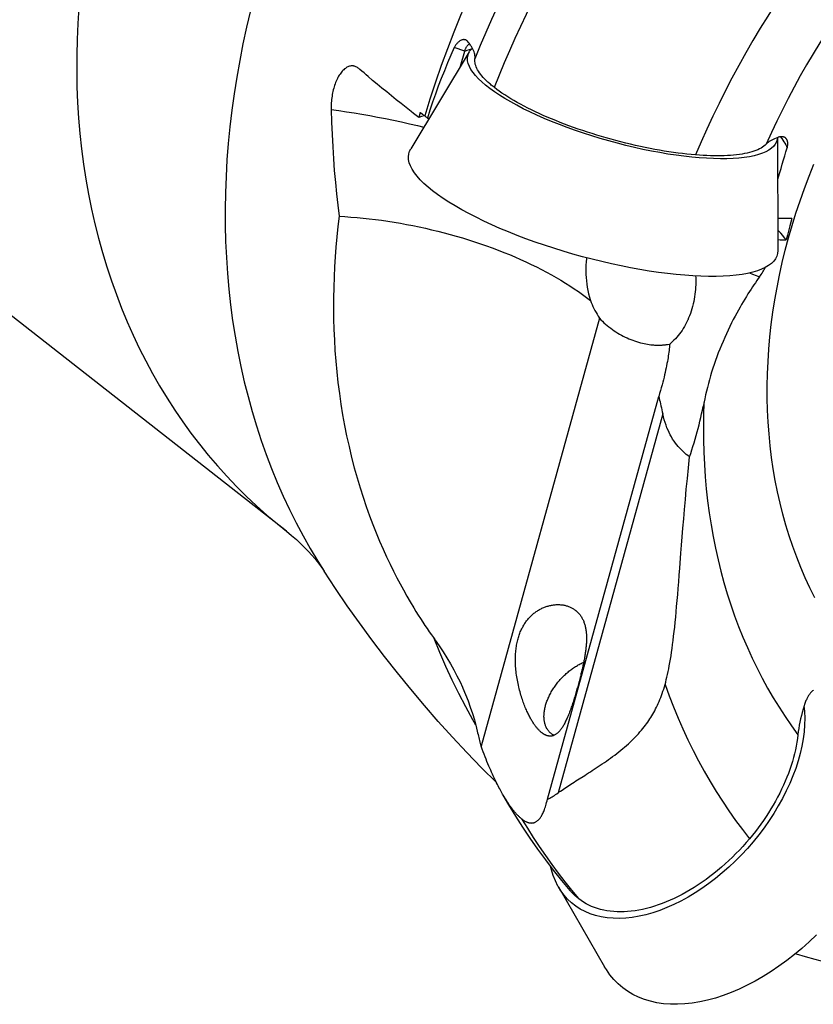
# Model space of a CAD drawing. Units: millimetres. Extents: x 0 to 420, y 0 to 297.
# Drawn here: x 343 to 363, y 98 to 124 of the extents above; entities that cross this region are included whole.
import ezdxf

# ---------------------------------------------------------------- set-up
doc = ezdxf.new("R2010")
doc.units = ezdxf.units.MM
doc.header["$LTSCALE"] = 23.1
for name, color, linetype in [('607299104-000_CL', 7, 'CONTINUOUS'), ('607386935-000_CL', 7, 'CONTINUOUS'), ('607431845-000_CL', 7, 'CONTINUOUS')]:
    doc.layers.add(name, color=color, linetype=linetype)

msp = doc.modelspace()

# ---------------------------------------------------------------- linework, layer by layer
at = {"layer": '607299104-000_CL', "color": 7, "linetype": 'CONTINUOUS'}
for p, q in [((354.4906, 123.0468), (352.9569, 120.5038)), ((354.544, 123.1167), (354.5717, 123.142)), ((362.5548, 120.8025), (362.5659, 117.8499)), ((356.823, 101.1847), (358.0311, 99.0944))]:
    msp.add_line(p, q, dxfattribs=at)
for points in [[(360.5063, 120.2691), (360.3082, 120.2871), (360.1057, 120.3098), (359.8989, 120.337), (359.6872, 120.3689), (359.4711, 120.4054), (359.2529, 120.4461), (359.0325, 120.491), (358.8099, 120.5402), (358.587, 120.5931), (358.3634, 120.65), (358.1394, 120.7107), (357.9173, 120.7746), (357.6975, 120.8416), (357.4796, 120.9118), (357.2652, 120.9846), (357.0541, 121.0603), (356.8466, 121.1387), (356.6448, 121.2188), (356.4493, 121.3006), (356.2596, 121.3843), (356.077, 121.4691), (355.9013, 121.5554), (355.7328, 121.6429), (355.5733, 121.7306), (355.4232, 121.8184), (355.2821, 121.9065), (355.1511, 121.9941), (355.0299, 122.0816), (354.9186, 122.1688), (354.8187, 122.2546), (354.7303, 122.3388), (354.6531, 122.4217), (354.5878, 122.5028), (354.5342, 122.582), (354.4923, 122.6593), (354.4628, 122.7339), (354.4456, 122.8055), (354.4407, 122.8743), (354.4481, 122.9399), (354.4679, 123.0023), (354.4907, 123.0468)], [(354.4907, 123.0468), (354.5, 123.0614), (354.544, 123.1167)], [(362.5538, 120.803), (362.5473, 120.7457), (362.5275, 120.6833), (362.4954, 120.6242), (362.4514, 120.569), (362.3954, 120.5178), (362.3274, 120.4705), (362.248, 120.4275), (362.157, 120.3887), (362.0545, 120.3541), (361.9417, 120.3242), (361.8185, 120.299), (361.685, 120.2784), (361.5421, 120.2626), (361.3899, 120.2516), (361.2283, 120.2454), (361.059, 120.244), (360.8825, 120.2475), (360.6983, 120.2559), (360.5063, 120.2691)], [(360.1251, 117.1939), (359.9011, 117.2142), (359.6723, 117.2395), (359.4388, 117.2696), (359.1997, 117.3049), (358.9558, 117.3451), (358.7094, 117.3898), (358.4609, 117.4391), (358.2099, 117.4929), (357.958, 117.551), (357.7048, 117.6134), (357.4507, 117.68), (357.1984, 117.7502), (356.9483, 117.8237), (356.7, 117.9008), (356.4549, 117.9809), (356.2125, 118.0643), (355.9733, 118.1509), (355.7398, 118.2395), (355.5125, 118.3302), (355.291, 118.423), (355.0765, 118.5175), (354.8688, 118.6137), (354.668, 118.7115), (354.4764, 118.81), (354.2941, 118.909), (354.1208, 119.0086), (353.9578, 119.1081), (353.8051, 119.2077), (353.6625, 119.3072), (353.5315, 119.4058), (353.4121, 119.5034), (353.3042, 119.6001), (353.2087, 119.6951), (353.1257, 119.7883), (353.0552, 119.8796), (352.9975, 119.9686), (352.9529, 120.0553), (352.9212, 120.1396), (352.9026, 120.2207), (352.8975, 120.2983), (352.9055, 120.3728), (352.9267, 120.4435), (352.957, 120.5037)], [(362.5659, 117.8499), (362.5658, 117.8399), (362.5578, 117.7655), (362.5366, 117.6948), (362.502, 117.6276), (362.4542, 117.5641), (362.3938, 117.5049), (362.3208, 117.4503), (362.235, 117.4), (362.1371, 117.3543), (362.0267, 117.3133), (361.9042, 117.2768), (361.7707, 117.2454), (361.6265, 117.2191), (361.4713, 117.1978), (361.3063, 117.1817), (361.131, 117.1707), (360.9459, 117.1649), (360.7525, 117.1643), (360.5515, 117.169), (360.3424, 117.1788), (360.1251, 117.1939)], [(363.2458, 105.9265), (363.2606, 105.778), (363.2671, 105.6056), (363.2633, 105.4274), (363.2495, 105.2455), (363.2255, 105.06), (363.1914, 104.8708), (363.1474, 104.6792), (363.0935, 104.4849), (363.0296, 104.2882), (362.9566, 104.0913), (362.8744, 103.8941), (362.783, 103.6967), (362.6832, 103.5005), (362.5748, 103.3055), (362.4579, 103.1118), (362.3337, 102.9212), (362.2026, 102.7343), (362.0642, 102.5506), (361.9184, 102.3701)], [(361.9184, 102.3701), (361.7664, 102.1944), (361.6097, 102.025), (361.4483, 101.8619), (361.2816, 101.7045), (361.1103, 101.5535), (360.9359, 101.4102), (360.7585, 101.2747), (360.5781, 101.147), (360.3961, 101.0281), (360.2124, 100.9179), (360.027, 100.8164), (359.842, 100.7248), (359.6576, 100.6433), (359.4735, 100.5715), (359.2912, 100.5101), (359.1103, 100.4591), (358.9311, 100.4184), (358.7556, 100.3885), (358.584, 100.3696), (358.4162, 100.3614), (358.2532, 100.3641), (358.0949, 100.3778), (357.9413, 100.4024), (357.7943, 100.4375), (357.6543, 100.4832), (357.5208, 100.5395), (357.3948, 100.6061), (357.2761, 100.683), (357.1649, 100.7701), (357.0624, 100.8665), (356.9689, 100.9719), (356.8842, 101.0866), (356.823, 101.1847)], [(356.823, 101.1847), (356.8088, 101.2097), (356.7427, 101.3415), (356.6859, 101.4818), (356.639, 101.6289), (356.614, 101.7334)], [(363.5718, 99.9301), (363.3839, 99.7506), (363.1908, 99.5777), (362.9944, 99.4131), (362.7948, 99.257), (362.5919, 99.1091), (362.3868, 98.9704), (362.1794, 98.8408), (361.9699, 98.7204), (361.7605, 98.6104), (361.5516, 98.5111), (361.3429, 98.4223), (361.1354, 98.3444), (360.9289, 98.2775), (360.7237, 98.2215), (360.5219, 98.177), (360.3241, 98.1443), (360.1297, 98.1231), (359.94, 98.1136), (359.7546, 98.1158), (359.5739, 98.1297), (359.3996, 98.1552), (359.2321, 98.1923), (359.071, 98.2409), (358.9175, 98.3007), (358.7715, 98.3718), (358.6331, 98.4541), (358.5034, 98.5469), (358.3826, 98.6503), (358.2706, 98.7642), (358.1683, 98.8877), (358.0759, 99.0205), (358.0311, 99.0944)]]:
    msp.add_lwpolyline(points, dxfattribs=at)
at = {"layer": '607386935-000_CL', "color": 7, "linetype": 'CONTINUOUS'}
for points in [[(356.4771, 105.8998), (356.4808, 105.9145), (356.488, 105.9409), (356.4957, 105.9673), (356.5041, 105.9939), (356.5131, 106.0206), (356.5228, 106.0473), (356.533, 106.0741), (356.5438, 106.1009), (356.5552, 106.1277), (356.5672, 106.1545), (356.5798, 106.1813), (356.5929, 106.2081), (356.6066, 106.2348), (356.6209, 106.2614), (356.6356, 106.2879), (356.6509, 106.3143), (356.6668, 106.3405), (356.6831, 106.3666), (356.6999, 106.3926), (356.7172, 106.4183), (356.735, 106.4438), (356.7532, 106.4692), (356.7719, 106.4942), (356.791, 106.519), (356.8106, 106.5436), (356.8305, 106.5678), (356.8508, 106.5918), (356.8716, 106.6154), (356.8926, 106.6387), (356.9141, 106.6616), (356.9358, 106.6841), (356.9579, 106.7063), (356.9803, 106.728), (357.003, 106.7494), (357.026, 106.7703), (357.0492, 106.7907), (357.0727, 106.8107), (357.0964, 106.8302), (357.1203, 106.8493), (357.1444, 106.8678), (357.1687, 106.8858), (357.1931, 106.9033), (357.2177, 106.9202), (357.2424, 106.9366), (357.2672, 106.9525), (357.2922, 106.9677), (357.3171, 106.9824), (357.3422, 106.9965), (357.3673, 107.01), (357.3924, 107.0229), (357.4176, 107.0351), (357.4427, 107.0468), (357.4678, 107.0578), (357.4812, 107.0633)], [(356.7046, 105.1529), (356.6998, 105.1553), (356.683, 105.1649), (356.6667, 105.175), (356.6508, 105.1859), (356.6355, 105.1973), (356.6208, 105.2094), (356.6065, 105.2222), (356.5928, 105.2355), (356.5797, 105.2494), (356.5671, 105.264), (356.5551, 105.2791), (356.5437, 105.2948), (356.5329, 105.311), (356.5227, 105.3278), (356.5131, 105.3452), (356.5041, 105.3631), (356.4957, 105.3815), (356.4879, 105.4004), (356.4808, 105.4198), (356.4743, 105.4396), (356.4684, 105.46), (356.4632, 105.4808), (356.4586, 105.502), (356.4547, 105.5236), (356.4514, 105.5457), (356.4488, 105.5681), (356.4468, 105.5909), (356.4455, 105.6141), (356.4448, 105.6377), (356.4448, 105.6615), (356.4455, 105.6857), (356.4468, 105.7102), (356.4488, 105.7349), (356.4514, 105.7599), (356.4547, 105.7852), (356.4586, 105.8106), (356.4632, 105.8363), (356.4684, 105.8622), (356.4743, 105.8883), (356.4771, 105.8998)]]:
    msp.add_lwpolyline(points, dxfattribs=at)
at = {"layer": '607431845-000_CL', "color": 7, "linetype": 'CONTINUOUS'}
for p, q in [((349.704, 110.4974), (330.7534, 125.3449)), ((354.2617, 122.6673), (354.3707, 123.062)), ((354.5864, 123.1114), (354.5686, 123.1454)), ((351.7359, 122.4892), (351.683, 122.5346)), ((351.789, 122.4437), (351.7359, 122.4892)), ((351.8425, 122.3982), (351.789, 122.4437)), ((355.147, 122.1079), (355.1372, 122.1156)), ((353.0324, 121.4305), (352.9655, 121.4828)), ((353.0996, 121.3782), (353.0324, 121.4305)), ((353.2044, 121.4558), (353.1671, 121.3258)), ((353.3235, 121.364), (353.2704, 121.4048)), ((353.1671, 121.3258), (353.0996, 121.3782)), ((353.3491, 121.3441), (353.3235, 121.364)), ((353.3641, 121.3323), (353.3491, 121.3441)), ((353.3788, 121.3206), (353.3641, 121.3323)), ((353.3934, 121.3088), (353.3788, 121.3206)), ((353.3934, 121.3088), (353.4342, 121.2951)), ((362.9313, 118.6771), (362.8801, 118.4925)), ((362.8801, 118.4925), (362.812, 118.246)), ((362.812, 118.246), (362.7779, 118.1228)), ((357.8931, 116.0738), (354.7976, 104.8659)), ((356.5347, 103.479), (359.4472, 114.0245)), ((353.5763, 107.6763), (353.5983, 107.6454)), ((357.323, 103.9879), (357.51, 104.106)), ((355.3994, 103.5495), (355.3774, 103.587)), ((355.8555, 102.9713), (355.8654, 102.9635)), ((356.9912, 101.3197), (357.168, 101.098)), ((357.1386, 101.0792), (357.1263, 101.0936)), ((357.168, 101.098), (357.3486, 100.8798)), ((357.3535, 100.876), (357.3436, 100.8837))]:
    msp.add_line(p, q, dxfattribs=at)
at = {"layer": '607431845-000_CL', "color": 9, "linetype": 'CONTINUOUS'}
for p, q in [((354.3707, 123.062), (354.0982, 123.1534)), ((359.552, 113.5688), (356.8116, 103.6467))]:
    msp.add_line(p, q, dxfattribs=at)
for points in [[(356.9688, 128.9884), (356.7036, 128.5909), (356.4452, 128.1893), (356.1937, 127.7839), (355.9494, 127.3748), (355.7122, 126.9622), (355.4822, 126.5463), (355.2597, 126.1273), (355.0446, 125.7053), (354.8371, 125.2806), (354.6372, 124.8532), (354.4451, 124.4235), (354.2608, 123.9916), (354.0844, 123.5576), (353.916, 123.1218), (353.7556, 122.6843), (353.6034, 122.2454), (353.4593, 121.8052), (353.3235, 121.364)], [(356.626, 126.9028), (356.435, 126.5758), (356.2485, 126.2467), (356.0664, 125.9156), (355.8889, 125.5826), (355.716, 125.2477), (355.5477, 124.9111), (355.3841, 124.5728), (355.2253, 124.2329), (355.0712, 123.8915), (354.9219, 123.5488), (354.7774, 123.2047), (354.6379, 122.8594)], [(365.4368, 125.7267), (365.2228, 125.4667), (365.0129, 125.2034), (364.8071, 124.9369), (364.6054, 124.6673), (364.4079, 124.3947), (364.2148, 124.1192), (364.0261, 123.8409), (363.8418, 123.5599), (363.662, 123.2763), (363.4868, 122.9902), (363.3163, 122.7017), (363.1505, 122.411), (362.9895, 122.1182), (362.8333, 121.8233), (362.6821, 121.5264), (362.5358, 121.2277), (362.3945, 120.9274), (362.2583, 120.6254)], [(344.2723, 124.206), (344.2457, 123.7865), (344.228, 123.3685), (344.219, 122.9523), (344.2187, 122.538), (344.2273, 122.1258), (344.2446, 121.716), (344.2707, 121.3087), (344.3055, 120.9041), (344.349, 120.5025), (344.4013, 120.1039), (344.4623, 119.7087), (344.5319, 119.3169), (344.6101, 118.9288), (344.697, 118.5445), (344.7924, 118.1643), (344.8962, 117.7883), (345.0086, 117.4167), (345.1293, 117.0497), (345.2584, 116.6875), (345.3957, 116.3301), (345.5413, 115.9778), (345.695, 115.6309), (345.8568, 115.2893), (346.0266, 114.9533), (346.2043, 114.6231), (346.3898, 114.2987), (346.5831, 113.9804), (346.784, 113.6684), (346.9925, 113.3627), (347.2084, 113.0635), (347.4317, 112.7709), (347.6622, 112.4851), (347.8999, 112.2063), (348.1446, 111.9345), (348.3962, 111.6699), (348.6545, 111.4126), (348.9196, 111.1627), (349.1912, 110.9204)], [(348.767, 124.1248), (348.664, 123.6892), (348.5695, 123.2533), (348.4836, 122.8175), (348.4063, 122.3819), (348.3378, 121.9468), (348.2779, 121.5122), (348.2268, 121.0785), (348.1844, 120.6457), (348.1509, 120.2142), (348.1261, 119.7841), (348.1102, 119.3556), (348.1031, 118.9289), (348.1047, 118.5042), (348.1153, 118.0817), (348.1346, 117.6615), (348.1627, 117.244), (348.1997, 116.8292), (348.2454, 116.4173), (348.2998, 116.0086), (348.363, 115.6032), (348.4349, 115.2014), (348.5155, 114.8032), (348.6047, 114.4089), (348.7025, 114.0187), (348.8088, 113.6327), (348.9237, 113.2511), (349.047, 112.8741), (349.1786, 112.5019), (349.3186, 112.1346), (349.4669, 111.7724), (349.6234, 111.4155), (349.788, 111.0639), (349.9607, 110.718), (350.1413, 110.3778), (350.3298, 110.0435), (350.5261, 109.7153), (350.6913, 109.4533)], [(354.3707, 123.062), (354.4326, 123.0846), (354.4985, 123.1056), (354.5466, 123.119)], [(350.8769, 121.5342), (351.0751, 121.5063), (351.2752, 121.4763), (351.4771, 121.4441), (351.6806, 121.4098), (351.8856, 121.3734), (352.092, 121.3349), (352.2995, 121.2944), (352.5081, 121.2519), (352.7175, 121.2074), (352.9276, 121.1609), (353.1382, 121.1126), (353.3008, 121.0739)], [(362.6259, 120.8197), (362.63, 120.8151), (362.6638, 120.7733), (362.6947, 120.7319), (362.7228, 120.691), (362.7479, 120.6507), (362.7701, 120.6109), (362.7894, 120.5716), (362.8058, 120.533)], [(363.5318, 108.7564), (363.4033, 109.0145), (363.2814, 109.2772), (363.1664, 109.5444), (363.0581, 109.816), (362.9567, 110.0917), (362.8623, 110.3714), (362.7748, 110.655), (362.6945, 110.9423), (362.6212, 111.2331), (362.555, 111.5273), (362.496, 111.8247), (362.4443, 112.1252), (362.3997, 112.4285), (362.3624, 112.7345), (362.3324, 113.043), (362.3097, 113.3538), (362.2944, 113.6669), (362.2863, 113.9819), (362.2856, 114.2987), (362.2921, 114.6172), (362.3061, 114.9371), (362.3273, 115.2583), (362.3558, 115.5806), (362.3916, 115.9038), (362.4347, 116.2277), (362.485, 116.5522), (362.5425, 116.877), (362.6073, 117.202), (362.6791, 117.527), (362.7581, 117.8518), (362.8441, 118.1762), (362.9371, 118.5001), (363.0371, 118.8232), (363.144, 119.1454), (363.2577, 119.4664), (363.3782, 119.7862), (363.5054, 120.1045)], [(361.817, 117.2563), (361.9003, 117.2248), (361.993, 117.191), (362.0868, 117.1578)], [(360.6299, 113.8638), (360.619, 113.536), (360.6147, 113.2095), (360.617, 112.8845), (360.6258, 112.5612), (360.6411, 112.2397), (360.663, 111.9201), (360.6915, 111.6025), (360.7265, 111.2872), (360.768, 110.9741), (360.8159, 110.6636), (360.8704, 110.3557), (360.9313, 110.0505), (360.9987, 109.7481), (361.0724, 109.4488), (361.1526, 109.1526), (361.239, 108.8596), (361.3318, 108.5701), (361.4307, 108.284), (361.536, 108.0016), (361.6473, 107.7229), (361.7648, 107.4481), (361.8884, 107.1773), (362.018, 106.9106), (362.1535, 106.6481), (362.2949, 106.3899), (362.4422, 106.1362), (362.5952, 105.8871), (362.754, 105.6426), (362.9184, 105.4029), (363.0884, 105.1681)], [(349.1912, 110.9204), (349.4691, 110.6857), (349.704, 110.4974)], [(353.5586, 107.7009), (353.7084, 107.3313), (353.8663, 106.9669), (354.0323, 106.6079), (354.2062, 106.2544), (354.3881, 105.9065), (354.5779, 105.5645), (354.6571, 105.4297)]]:
    msp.add_lwpolyline(points, dxfattribs=at)
at = {"layer": '607431845-000_CL', "color": 7, "linetype": 'CONTINUOUS'}
for points in [[(363.1359, 125.2274), (362.9193, 124.9196), (362.7074, 124.6088), (362.5003, 124.2951), (362.298, 123.9786), (362.1007, 123.6593), (361.9083, 123.3376), (361.7209, 123.0133), (361.5387, 122.6867), (361.3616, 122.3578), (361.1898, 122.0268), (361.0232, 121.6938), (360.862, 121.3589), (360.7062, 121.0223), (360.5559, 120.6839), (360.4111, 120.344)], [(356.445, 124.9595), (356.2843, 124.6484), (356.1276, 124.3358), (355.9747, 124.0217), (355.8258, 123.7064), (355.681, 123.3898), (355.5401, 123.0719), (355.4033, 122.7529), (355.2707, 122.4328), (355.1421, 122.1118)], [(354.2747, 123.3444), (354.2595, 123.3371), (354.2447, 123.3287), (354.2304, 123.3193), (354.2166, 123.3091), (354.2032, 123.2982), (354.1903, 123.2864), (354.1777, 123.2736), (354.1655, 123.2601), (354.1539, 123.246), (354.1429, 123.2314), (354.1326, 123.2162), (354.1229, 123.2008), (354.1139, 123.1851), (354.1057, 123.1693), (354.0982, 123.1534)], [(354.3918, 123.3555), (354.3871, 123.357), (354.376, 123.3597), (354.3644, 123.3613), (354.3525, 123.362), (354.3402, 123.3617), (354.3277, 123.3603), (354.3148, 123.3579), (354.3017, 123.3545), (354.2883, 123.35), (354.2747, 123.3444)], [(354.3707, 123.062), (354.3749, 123.0765), (354.3795, 123.091), (354.3846, 123.1052), (354.3901, 123.1193), (354.3959, 123.1332), (354.4022, 123.1467), (354.4089, 123.16), (354.4161, 123.1728), (354.4236, 123.1851), (354.4314, 123.1968), (354.4396, 123.208), (354.4482, 123.2186), (354.4571, 123.2285), (354.4663, 123.2377), (354.4758, 123.2461), (354.4856, 123.2538), (354.4933, 123.2592)], [(354.4438, 123.3202), (354.4357, 123.3288), (354.427, 123.3364), (354.4178, 123.343), (354.4081, 123.3486), (354.3978, 123.3533), (354.3918, 123.3555)], [(354.5686, 123.1454), (354.5577, 123.1643), (354.5461, 123.1833), (354.5337, 123.2025), (354.5206, 123.2218), (354.5067, 123.2413), (354.4921, 123.2608), (354.4767, 123.2805), (354.4606, 123.3003), (354.4438, 123.3202)], [(354.0982, 123.1534), (354.009, 122.9534), (353.9225, 122.7521), (353.8387, 122.5495), (353.7576, 122.3457), (353.6793, 122.1406), (353.6036, 121.9343), (353.5308, 121.727), (353.4607, 121.5185), (353.3934, 121.3088)], [(354.6379, 122.8594), (354.6404, 122.8888), (354.6403, 122.9188), (354.6376, 122.9494), (354.6325, 122.9807), (354.6247, 123.0125), (354.6145, 123.0449), (354.6017, 123.0779), (354.5864, 123.1114)], [(351.4584, 122.6725), (351.4416, 122.6742), (351.4202, 122.6747), (351.3986, 122.6732), (351.377, 122.6699), (351.3553, 122.6646), (351.3336, 122.6575), (351.3119, 122.6485), (351.2904, 122.6376), (351.269, 122.6249), (351.2478, 122.6104), (351.2268, 122.5942), (351.2061, 122.5761), (351.1856, 122.5564), (351.1656, 122.535), (351.1459, 122.5119), (351.1267, 122.4873), (351.108, 122.4611), (351.0898, 122.4334), (351.0721, 122.4043), (351.055, 122.3738), (351.0385, 122.3421), (351.0227, 122.3091), (351.0076, 122.2749), (350.9932, 122.2395), (350.9795, 122.2032), (350.9666, 122.1658), (350.9545, 122.1274), (350.9431, 122.0882), (350.9326, 122.0483)], [(351.6041, 122.6027), (351.585, 122.6182), (351.5655, 122.6318), (351.5456, 122.6435), (351.5254, 122.6534), (351.5048, 122.6615), (351.484, 122.6676), (351.4629, 122.6719), (351.4584, 122.6725)], [(354.9376, 122.2882), (354.8955, 122.3303), (354.8566, 122.3718), (354.8208, 122.4129), (354.788, 122.4535), (354.7584, 122.4937), (354.7319, 122.5332), (354.7086, 122.5722), (354.6884, 122.6106), (354.6715, 122.6483), (354.6578, 122.6854), (354.6473, 122.7217), (354.6401, 122.7573), (354.6361, 122.7921), (354.6354, 122.8261), (354.6379, 122.8594)], [(351.683, 122.5346), (351.6303, 122.58), (351.6041, 122.6027)], [(352.9655, 121.4828), (352.8357, 121.5849), (352.7071, 121.687), (352.5798, 121.7889), (352.4537, 121.8908), (352.3289, 121.9925), (352.2054, 122.0941), (352.0832, 122.1956), (351.9622, 122.2969), (351.8425, 122.3982)], [(355.1372, 122.1156), (355.1126, 122.135), (355.0887, 122.1544), (355.0654, 122.1737), (355.0426, 122.1929), (355.0204, 122.2121), (354.9988, 122.2313), (354.9778, 122.2503), (354.9574, 122.2693), (354.9376, 122.2882)], [(350.9326, 122.0483), (350.923, 122.0075), (350.9142, 121.9661), (350.9063, 121.9241), (350.8993, 121.8816), (350.8932, 121.8388), (350.888, 121.7956), (350.8838, 121.7521), (350.8805, 121.7085), (350.8782, 121.6648), (350.8768, 121.6212), (350.8764, 121.5776), (350.877, 121.5342)], [(360.4111, 120.344), (360.2983, 120.3541), (360.1841, 120.3658), (360.0684, 120.379), (359.9513, 120.3937), (359.8328, 120.4099), (359.7127, 120.4277), (359.5907, 120.4471), (359.4671, 120.468), (359.3429, 120.4903), (359.2186, 120.514), (359.0937, 120.539), (358.9677, 120.5655), (358.8403, 120.5937), (358.7119, 120.6233), (358.5836, 120.6542), (358.4556, 120.6863), (358.3277, 120.7196), (358.2006, 120.754), (358.0743, 120.7894), (357.9488, 120.8259), (357.8244, 120.8633), (357.7015, 120.9014), (357.5798, 120.9404), (357.4586, 120.9806), (357.3373, 121.0221), (357.2164, 121.0647), (357.0973, 121.108), (356.9799, 121.1521), (356.8643, 121.1968), (356.7508, 121.2421), (356.6397, 121.2878), (356.5308, 121.334), (356.4244, 121.3806), (356.3208, 121.4272), (356.2198, 121.4743), (356.1206, 121.5219), (356.0227, 121.5705), (355.9266, 121.6198), (355.8337, 121.6692), (355.7441, 121.7185), (355.6575, 121.7678), (355.5743, 121.8171), (355.4945, 121.8661), (355.418, 121.9151), (355.345, 121.9638), (355.2755, 122.0121), (355.2095, 122.0601), (355.147, 122.1079)], [(350.8769, 121.5342), (350.8864, 121.2046), (350.8996, 120.8796), (350.9164, 120.5595), (350.9364, 120.244), (350.9595, 119.9334), (350.9858, 119.6274), (351.0152, 119.3261), (351.0472, 119.0295), (351.0818, 118.7376)], [(353.2704, 121.4048), (353.2175, 121.4456), (353.2044, 121.4558)], [(353.3142, 121.3712), (353.2394, 121.3496), (353.1671, 121.3258)], [(362.2583, 120.6254), (362.2296, 120.5983), (362.1975, 120.5723), (362.162, 120.5475), (362.123, 120.5239), (362.0806, 120.5014), (362.035, 120.4802), (361.9861, 120.4602), (361.9339, 120.4414), (361.8786, 120.424), (361.8201, 120.4078), (361.7586, 120.393), (361.694, 120.3795), (361.6264, 120.3674), (361.5559, 120.3566), (361.4825, 120.3473), (361.4063, 120.3393), (361.3274, 120.3328), (361.2459, 120.3276), (361.162, 120.3239), (361.0756, 120.3215), (360.987, 120.3206), (360.8961, 120.321), (360.803, 120.3228), (360.7079, 120.326), (360.6109, 120.3307), (360.512, 120.3367), (360.4111, 120.344)], [(362.5582, 120.8025), (362.5155, 120.7862), (362.4752, 120.7691), (362.4372, 120.7512), (362.4014, 120.7323), (362.368, 120.7126), (362.337, 120.692), (362.3084, 120.6706), (362.2822, 120.6484), (362.2583, 120.6254)], [(362.8109, 120.7161), (362.8099, 120.719), (362.8074, 120.7256), (362.8047, 120.7321), (362.8018, 120.7384), (362.7985, 120.7447), (362.7951, 120.7508), (362.7913, 120.7567), (362.7872, 120.7625), (362.7829, 120.7682), (362.7782, 120.7737), (362.7733, 120.7789), (362.768, 120.784), (362.7623, 120.7888), (362.7563, 120.7935), (362.75, 120.7978), (362.7433, 120.8019), (362.7362, 120.8057), (362.7287, 120.8091), (362.7208, 120.8122), (362.7125, 120.815), (362.7038, 120.8173), (362.6946, 120.8192), (362.685, 120.8207), (362.6748, 120.8217), (362.6642, 120.8222), (362.653, 120.8222), (362.6413, 120.8215), (362.6289, 120.8202), (362.616, 120.8182), (362.6025, 120.8155), (362.5884, 120.812), (362.5736, 120.8076), (362.5582, 120.8025)], [(362.8058, 120.533), (362.8081, 120.5409), (362.8102, 120.5488), (362.8121, 120.5566), (362.8139, 120.5645), (362.8155, 120.5723), (362.817, 120.58), (362.8183, 120.5878), (362.8194, 120.5955), (362.8204, 120.6031), (362.8211, 120.6108), (362.8217, 120.6184), (362.8222, 120.626), (362.8224, 120.6335), (362.8225, 120.6409), (362.8223, 120.6484), (362.822, 120.6557), (362.8215, 120.663), (362.8208, 120.6703), (362.8199, 120.6775), (362.8188, 120.6846), (362.8174, 120.6916), (362.8159, 120.6986), (362.8141, 120.7055), (362.8121, 120.7123), (362.8109, 120.7161)], [(362.559, 119.6913), (362.5809, 119.7671), (362.6141, 119.8814), (362.6467, 119.9935), (362.679, 120.1037), (362.711, 120.2127), (362.7428, 120.3207), (362.7744, 120.4275), (362.8058, 120.533)], [(351.0818, 118.7376), (351.0511, 118.4677), (351.024, 118.2), (351.0007, 117.9345), (350.9811, 117.6733), (350.9653, 117.4143), (350.9531, 117.1508), (350.9443, 116.879), (350.9391, 116.6026), (350.9381, 116.3262), (350.9413, 116.0514), (350.9488, 115.7766), (350.9607, 115.501), (350.977, 115.2247), (350.9978, 114.9475), (351.0237, 114.6684), (351.0548, 114.3853), (351.091, 114.1001), (351.1319, 113.8177), (351.177, 113.541), (351.2268, 113.2669), (351.2821, 112.9916), (351.3442, 112.7109), (351.4117, 112.4287), (351.4827, 112.154), (351.5564, 111.8898), (351.6333, 111.633), (351.713, 111.383), (351.7954, 111.1394), (351.8803, 110.9027), (351.9668, 110.6731), (352.055, 110.4506), (352.1447, 110.2353), (352.2348, 110.0275), (352.3257, 109.8271), (352.417, 109.6344), (352.5068, 109.4508), (352.5937, 109.2792), (352.6792, 109.1169), (352.7661, 108.9576), (352.8551, 108.799), (352.9452, 108.6434), (353.0364, 108.4907)], [(351.0818, 118.7376), (351.2379, 118.7294), (351.3952, 118.719), (351.5538, 118.7064), (351.7134, 118.6915), (351.874, 118.6745), (352.0354, 118.6553), (352.1975, 118.634), (352.3602, 118.6105), (352.5233, 118.5849), (352.6866, 118.5572), (352.8502, 118.5275), (353.0138, 118.4957), (353.1775, 118.4618), (353.341, 118.426), (353.5042, 118.3882), (353.6669, 118.3485), (353.8291, 118.3069), (353.9905, 118.2634), (354.1511, 118.2181), (354.3108, 118.171), (354.4693, 118.1222), (354.6267, 118.0716), (354.7827, 118.0194), (354.9373, 117.9656), (355.0904, 117.9102), (355.2418, 117.8532), (355.3914, 117.7947), (355.5391, 117.7347), (355.6848, 117.6733), (355.8284, 117.6105), (355.9698, 117.5464), (356.1089, 117.4811), (356.2455, 117.4145), (356.3795, 117.3467), (356.5108, 117.2778), (356.6394, 117.2079), (356.7651, 117.1369), (356.888, 117.0649), (357.0078, 116.9919), (357.1244, 116.9181), (357.2379, 116.8435), (357.348, 116.7681), (357.4547, 116.692), (357.5579, 116.6152), (357.6576, 116.5378)], [(362.9313, 118.6771), (362.878, 118.6788), (362.8255, 118.68), (362.7736, 118.6807), (362.7224, 118.681), (362.6719, 118.6809), (362.6222, 118.6803), (362.5732, 118.6793), (362.5628, 118.679)], [(362.7779, 118.1228), (362.7371, 118.1789), (362.6919, 118.2357), (362.6422, 118.2932), (362.588, 118.3513), (362.5639, 118.3755)], [(362.5649, 118.1269), (362.5685, 118.1269), (362.6198, 118.1265), (362.6718, 118.1257), (362.7245, 118.1245), (362.7779, 118.1228)], [(357.559, 117.6516), (357.5551, 117.6211), (357.5474, 117.5424), (357.5421, 117.4618), (357.5393, 117.3799), (357.5392, 117.2975), (357.5416, 117.215), (357.5465, 117.1323), (357.5541, 117.049), (357.5644, 116.9655), (357.5772, 116.8816), (357.5929, 116.7968), (357.6115, 116.711), (357.633, 116.6246), (357.6576, 116.5378)], [(362.0868, 117.1578), (362.1084, 117.1883), (362.1291, 117.2189), (362.1489, 117.2497), (362.1678, 117.2806), (362.1859, 117.3115), (362.203, 117.3426), (362.2193, 117.3739), (362.2313, 117.3983)], [(360.4126, 117.1755), (360.4143, 117.1328), (360.4155, 117.0707), (360.4154, 117.0085), (360.414, 116.9461), (360.4112, 116.8837), (360.407, 116.8212), (360.4013, 116.7587), (360.3941, 116.6962), (360.3853, 116.6334), (360.3748, 116.57), (360.3626, 116.5063), (360.3486, 116.4431), (360.333, 116.3805), (360.3157, 116.3185), (360.2968, 116.2571), (360.2761, 116.1964), (360.2536, 116.1364), (360.2295, 116.0771), (360.2034, 116.0183), (360.2, 116.0109)], [(362.0868, 117.1578), (362.0504, 117.1072), (362.0135, 117.0549), (361.976, 117.0009), (361.938, 116.9453), (361.8995, 116.888), (361.8605, 116.8289), (361.821, 116.7679), (361.7809, 116.7051), (361.7403, 116.6401), (361.6993, 116.5731), (361.6577, 116.504), (361.6157, 116.4326), (361.5731, 116.3587), (361.5301, 116.2824), (361.4866, 116.2032), (361.4425, 116.1212), (361.398, 116.0364), (361.3531, 115.9483), (361.3076, 115.8565), (361.2618, 115.7614), (361.2166, 115.6645), (361.172, 115.5656), (361.128, 115.4649), (361.0854, 115.364), (361.0445, 115.2633), (361.005, 115.1624), (360.9671, 115.0616), (360.9307, 114.9609), (360.8958, 114.8604), (360.8624, 114.7599), (360.8306, 114.6595), (360.8003, 114.5593), (360.7714, 114.4593), (360.7441, 114.3595), (360.7183, 114.2598), (360.694, 114.1605), (360.6711, 114.0613), (360.6497, 113.9624), (360.6095, 113.762)], [(357.6576, 116.5378), (357.6792, 116.4854), (357.702, 116.433), (357.726, 116.3807), (357.7514, 116.3283), (357.7779, 116.2762), (357.8054, 116.2246), (357.8338, 116.1737), (357.863, 116.1234), (357.8931, 116.0738)], [(357.8931, 116.0738), (357.9321, 116.0327), (357.9724, 115.9925), (358.0139, 115.9532), (358.0567, 115.9148), (358.1006, 115.8774), (358.1452, 115.8413), (358.1902, 115.8067), (358.2357, 115.7735), (358.2817, 115.7416), (358.3281, 115.7112), (358.3748, 115.6821), (358.4223, 115.654), (358.4708, 115.6268), (358.52, 115.6008), (358.5698, 115.576)], [(360.2, 116.0109), (360.1755, 115.9604), (360.1466, 115.9048), (360.1172, 115.8523), (360.087, 115.8021), (360.0556, 115.7534), (360.023, 115.7062), (359.9894, 115.6605), (359.9548, 115.6165), (359.9191, 115.574), (359.8825, 115.5332), (359.8456, 115.4948), (359.8088, 115.4589), (359.772, 115.4252), (359.7353, 115.3938)], [(358.5698, 115.5761), (358.6176, 115.5537), (358.6661, 115.5324), (358.7152, 115.5121), (358.7649, 115.493), (358.8151, 115.475), (358.8661, 115.4582), (358.9192, 115.4421), (358.9729, 115.4273), (359.0237, 115.4149), (359.0697, 115.4049), (359.1127, 115.3965), (359.1557, 115.389), (359.1996, 115.3825), (359.2433, 115.377), (359.2868, 115.3728)], [(359.2868, 115.3728), (359.3131, 115.3707), (359.3391, 115.369), (359.3649, 115.3677), (359.3904, 115.3669), (359.4156, 115.3664), (359.4405, 115.3664), (359.4649, 115.3667), (359.4889, 115.3673), (359.5123, 115.3683), (359.5352, 115.3697), (359.5575, 115.3713), (359.5791, 115.3731), (359.6, 115.3752), (359.6202, 115.3775), (359.6396, 115.3799), (359.6581, 115.3823), (359.6757, 115.3848), (359.7353, 115.3938)], [(359.7353, 115.3938), (359.7315, 115.3535), (359.7271, 115.312), (359.7222, 115.2693), (359.7168, 115.2255), (359.7109, 115.1804), (359.7043, 115.1341), (359.6972, 115.0864), (359.6894, 115.0374), (359.6809, 114.9869), (359.6718, 114.935), (359.6619, 114.8816), (359.6512, 114.8266), (359.6397, 114.7701), (359.6274, 114.712), (359.6142, 114.6521), (359.6001, 114.5904), (359.5851, 114.5269), (359.5689, 114.4615), (359.5517, 114.394), (359.5334, 114.3246)], [(359.5334, 114.3246), (359.5138, 114.2529), (359.4929, 114.179), (359.4707, 114.1028), (359.4472, 114.0245)], [(359.4472, 114.0245), (359.4589, 113.9775), (359.4707, 113.9296), (359.4824, 113.8809), (359.4941, 113.8312), (359.5057, 113.7806), (359.5173, 113.7291), (359.5289, 113.6766), (359.5405, 113.6232), (359.552, 113.5688)], [(360.2528, 112.4444), (360.2832, 112.533), (360.313, 112.6232), (360.3422, 112.715), (360.3711, 112.8091), (360.3994, 112.9047), (360.4266, 113), (360.4524, 113.094), (360.4772, 113.1876), (360.501, 113.2813), (360.524, 113.3748), (360.546, 113.4684), (360.5676, 113.564), (360.5888, 113.662), (360.6095, 113.762)], [(360.2528, 112.4444), (360.2104, 112.4741), (360.1678, 112.5066), (360.1249, 112.542), (360.0814, 112.5808), (360.038, 112.6225), (359.9962, 112.6657), (359.9568, 112.7097), (359.919, 112.7553), (359.8822, 112.8034), (359.846, 112.8546), (359.8109, 112.9083), (359.7776, 112.9635), (359.7466, 113.0195), (359.7175, 113.0769), (359.6895, 113.1374), (359.6624, 113.2015), (359.6367, 113.2687), (359.6126, 113.3391), (359.5905, 113.4126), (359.5702, 113.4892), (359.552, 113.5688)], [(360.0279, 109.9226), (360.0443, 110.1322), (360.0616, 110.3507), (360.0799, 110.5784), (360.0996, 110.8168), (360.1209, 111.0674), (360.1437, 111.3287), (360.1683, 111.5974), (360.1947, 111.8723), (360.2228, 112.1547), (360.2528, 112.4444)], [(349.704, 110.4974), (349.8408, 110.3865), (349.9676, 110.2765), (350.0841, 110.1688), (350.1905, 110.0643), (350.2867, 109.964), (350.3723, 109.8693), (350.4477, 109.7813), (350.5134, 109.7003), (350.5701, 109.6266), (350.6183, 109.5607), (350.6585, 109.5028), (350.6913, 109.4533)], [(359.6124, 106.4852), (359.6288, 106.5465), (359.6451, 106.6108), (359.6611, 106.6779), (359.677, 106.7479), (359.6926, 106.8207), (359.7081, 106.8969), (359.7233, 106.9764), (359.7383, 107.0593), (359.753, 107.146), (359.7676, 107.2364), (359.7819, 107.3307), (359.7959, 107.4292), (359.8098, 107.5319), (359.8234, 107.6389), (359.8369, 107.7507), (359.8503, 107.8673), (359.8634, 107.9888), (359.8765, 108.1157), (359.8896, 108.248), (359.9025, 108.3858), (359.9156, 108.5296), (359.9287, 108.6795), (359.9418, 108.8355), (359.9553, 108.9984), (359.9689, 109.1682), (359.9829, 109.3449), (359.9973, 109.5296), (360.0279, 109.9226)], [(355.2022, 103.9156), (354.8124, 104.3057), (354.4276, 104.7042), (354.0498, 105.1088), (353.6792, 105.5195), (353.3159, 105.9359), (352.9601, 106.358), (352.612, 106.7856), (352.2716, 107.2183), (351.9392, 107.6561), (351.6148, 108.0988), (351.2986, 108.546), (350.9907, 108.9976), (350.6913, 109.4533)], [(356.3626, 105.2415), (356.3508, 105.252), (356.3389, 105.2631), (356.3269, 105.2746), (356.3149, 105.2867), (356.3029, 105.2992), (356.2908, 105.3124), (356.2786, 105.326), (356.2664, 105.3402), (356.2541, 105.355), (356.2418, 105.3704), (356.2294, 105.3863), (356.217, 105.4028), (356.2044, 105.42), (356.1919, 105.4378), (356.1792, 105.4562), (356.1665, 105.4752), (356.1537, 105.495), (356.1408, 105.5154), (356.1279, 105.5366), (356.115, 105.5584), (356.1019, 105.581), (356.0888, 105.6044), (356.0757, 105.6285), (356.0625, 105.6534), (356.0492, 105.6791), (356.036, 105.7056), (356.0227, 105.733), (356.0093, 105.7612), (355.996, 105.7903), (355.9827, 105.8203), (355.9694, 105.8511), (355.9561, 105.8829), (355.9428, 105.9155), (355.9297, 105.949), (355.9166, 105.9835), (355.9036, 106.0188), (355.8907, 106.055), (355.878, 106.0922), (355.8655, 106.1302), (355.8532, 106.1691), (355.8411, 106.2088), (355.8292, 106.2493), (355.8177, 106.2906), (355.8065, 106.3326), (355.7957, 106.3753), (355.7853, 106.4185), (355.7753, 106.4623), (355.7658, 106.5066), (355.7568, 106.5513), (355.7484, 106.5962), (355.7405, 106.6415), (355.7333, 106.6868), (355.7266, 106.7321), (355.7207, 106.7776), (355.7153, 106.8228), (355.7107, 106.8679), (355.7068, 106.9128), (355.7035, 106.9572), (355.701, 107.0013), (355.6992, 107.0449), (355.698, 107.088), (355.6976, 107.1304), (355.6979, 107.1723), (355.6988, 107.2135), (355.7004, 107.254), (355.7027, 107.2938), (355.7056, 107.3328), (355.709, 107.3711), (355.7132, 107.4087), (355.7179, 107.4455), (355.7231, 107.4816), (355.729, 107.5169), (355.7353, 107.5515), (355.7422, 107.5853), (355.7496, 107.6184), (355.7575, 107.6508), (355.7659, 107.6825), (355.7747, 107.7134), (355.784, 107.7438), (355.7937, 107.7734), (355.8039, 107.8024), (355.8146, 107.8308), (355.8256, 107.8585), (355.8371, 107.8857), (355.8489, 107.9122), (355.8612, 107.9382), (355.8738, 107.9636), (355.8869, 107.9885), (355.9003, 108.0128), (355.9141, 108.0365), (355.9283, 108.0597), (355.9428, 108.0824), (355.9577, 108.1046), (355.973, 108.1262), (355.9886, 108.1474), (356.0045, 108.168), (356.0208, 108.1881), (356.0374, 108.2078), (356.0544, 108.227), (356.0718, 108.2456), (356.0894, 108.2639), (356.1074, 108.2816), (356.1257, 108.2988), (356.1444, 108.3156), (356.1634, 108.3319), (356.1827, 108.3478), (356.2023, 108.3631), (356.2222, 108.3779), (356.2424, 108.3923), (356.2629, 108.4062), (356.2837, 108.4195), (356.3047, 108.4324), (356.326, 108.4447), (356.3476, 108.4565), (356.3694, 108.4678), (356.3915, 108.4786), (356.4137, 108.4889), (356.4362, 108.4986), (356.4588, 108.5077), (356.4817, 108.5163), (356.5046, 108.5243), (356.5277, 108.5318), (356.5509, 108.5386), (356.5742, 108.5449), (356.5975, 108.5506), (356.6209, 108.5558), (356.6444, 108.5603), (356.6678, 108.5642), (356.6913, 108.5676), (356.7147, 108.5703), (356.738, 108.5725), (356.7613, 108.574), (356.7845, 108.5749), (356.8076, 108.5753), (356.8305, 108.575), (356.8533, 108.5742), (356.876, 108.5727), (356.8985, 108.5707), (356.9207, 108.5681), (356.9428, 108.5649), (356.9646, 108.5611), (356.9861, 108.5567), (357.0074, 108.5517), (357.0285, 108.5462), (357.0492, 108.5401), (357.0696, 108.5335), (357.0897, 108.5263), (357.1095, 108.5185), (357.1289, 108.5102), (357.148, 108.5013), (357.1667, 108.492), (357.185, 108.482), (357.203, 108.4716), (357.2205, 108.4606), (357.2377, 108.4492), (357.2545, 108.4372), (357.2708, 108.4246)], [(353.0364, 108.4907), (353.0954, 108.3946), (353.1542, 108.3006), (353.2128, 108.2087), (353.2712, 108.1189), (353.3293, 108.0312), (353.3872, 107.9455), (353.4446, 107.8619), (353.5018, 107.7804), (353.5763, 107.6763)], [(357.3478, 108.3528), (357.3618, 108.3372), (357.3752, 108.321), (357.3881, 108.3044), (357.4006, 108.2873), (357.4126, 108.2697), (357.4241, 108.2517), (357.4351, 108.2332), (357.4457, 108.2142), (357.4557, 108.1949), (357.4653, 108.1751), (357.4744, 108.1548), (357.483, 108.1342), (357.4911, 108.1131), (357.4987, 108.0917), (357.5058, 108.0698), (357.5125, 108.0476), (357.5186, 108.025), (357.5243, 108.002), (357.5295, 107.9787), (357.5342, 107.955), (357.5385, 107.931), (357.5423, 107.9066), (357.5456, 107.882), (357.5485, 107.857), (357.551, 107.8318), (357.553, 107.8062), (357.5546, 107.7804), (357.5557, 107.7543), (357.5565, 107.728), (357.5568, 107.7014), (357.5568, 107.6746), (357.5564, 107.6476), (357.5556, 107.6203), (357.5544, 107.5929), (357.5529, 107.5652), (357.551, 107.5374), (357.5488, 107.5094), (357.5463, 107.4812), (357.5435, 107.4529), (357.5404, 107.4244), (357.5369, 107.3957), (357.5332, 107.3669), (357.5293, 107.3379), (357.525, 107.3088), (357.5206, 107.2796), (357.5158, 107.2502), (357.5109, 107.2207), (357.5057, 107.191), (357.5002, 107.1613), (357.4946, 107.1313), (357.4888, 107.1013), (357.4828, 107.0711), (357.4765, 107.0407), (357.4701, 107.0103), (357.4635, 106.9796), (357.4568, 106.9488), (357.4498, 106.9179), (357.4427, 106.8868), (357.4354, 106.8556), (357.428, 106.8241), (357.4204, 106.7926), (357.4126, 106.7608), (357.4047, 106.7289), (357.3966, 106.6968), (357.3884, 106.6645), (357.3801, 106.6321), (357.3716, 106.5995), (357.3629, 106.5667), (357.3541, 106.5337), (357.3452, 106.5006), (357.3361, 106.4673), (357.3268, 106.4338), (357.3174, 106.4002), (357.3079, 106.3664), (357.2982, 106.3324), (357.2884, 106.2984), (357.2784, 106.2642), (357.2683, 106.2299), (357.258, 106.1955), (357.2476, 106.1611), (357.2371, 106.1267), (357.2264, 106.0923), (357.2155, 106.0578), (357.2045, 106.0235), (357.1933, 105.9892), (357.182, 105.9551), (357.1706, 105.9211), (357.159, 105.8874), (357.1473, 105.854), (357.1354, 105.8209), (357.1235, 105.7883), (357.1114, 105.7561), (357.0992, 105.7244), (357.087, 105.6934), (357.0746, 105.6629), (357.0621, 105.6331), (357.0496, 105.6039), (357.0369, 105.5755), (357.0242, 105.5479), (357.0115, 105.5212), (356.9987, 105.4953), (356.9859, 105.4703), (356.973, 105.4462), (356.9601, 105.4231), (356.9472, 105.4009), (356.9344, 105.3797), (356.9215, 105.3594), (356.9086, 105.3401), (356.8958, 105.3218), (356.8829, 105.3045), (356.8701, 105.2881), (356.8573, 105.2726), (356.8446, 105.2581), (356.8319, 105.2444), (356.8192, 105.2317), (356.8066, 105.2198), (356.794, 105.2088), (356.7814, 105.1986), (356.7689, 105.1892), (356.7565, 105.1807), (356.7441, 105.1728), (356.7317, 105.1658), (356.7194, 105.1595), (356.7072, 105.1539), (356.695, 105.149), (356.6828, 105.1447), (356.6706, 105.1412), (356.6585, 105.1382), (356.6465, 105.1359), (356.6345, 105.1342), (356.6225, 105.1331), (356.6105, 105.1326), (356.5986, 105.1327), (356.5867, 105.1333), (356.5748, 105.1345), (356.5629, 105.1362), (356.5511, 105.1384), (356.5393, 105.1412), (356.5274, 105.1445), (356.5156, 105.1483), (356.5038, 105.1526), (356.492, 105.1574), (356.4802, 105.1627), (356.4684, 105.1685)], [(357.2708, 108.4246), (357.2803, 108.417), (357.2895, 108.4093), (357.294, 108.4055)], [(357.294, 108.4055), (357.2985, 108.4015), (357.3073, 108.3936), (357.3158, 108.3856), (357.3242, 108.3775), (357.3323, 108.3694), (357.3402, 108.3612), (357.3478, 108.3528)], [(353.5983, 107.6454), (353.7045, 107.4926), (353.8062, 107.3386), (353.9034, 107.1834), (353.9961, 107.0273), (354.0844, 106.8702), (354.1681, 106.7113), (354.2474, 106.5506), (354.3097, 106.4161)], [(357.51, 104.106), (357.5587, 104.1369), (357.6081, 104.1684), (357.6582, 104.2004), (357.7089, 104.2331), (357.7603, 104.2664), (357.8122, 104.3004), (357.8646, 104.3351), (357.9174, 104.3704), (357.9708, 104.4065), (358.0243, 104.4433), (358.0782, 104.4809), (358.1323, 104.5192), (358.1863, 104.5582), (358.2402, 104.5979), (358.294, 104.6383), (358.3474, 104.6792), (358.4003, 104.7208), (358.4526, 104.7628), (358.5041, 104.8052), (358.5545, 104.848), (358.6039, 104.891), (358.6522, 104.9342), (358.6991, 104.9776), (358.7448, 105.0211), (358.7893, 105.0647), (358.8325, 105.1086), (358.8744, 105.1526), (358.9151, 105.1967), (358.9545, 105.2412), (358.9927, 105.2857), (359.0292, 105.3298), (359.0637, 105.3731), (359.0966, 105.4159), (359.1279, 105.4583), (359.1577, 105.5), (359.1861, 105.5412), (359.2135, 105.5828), (359.2403, 105.6246), (359.2661, 105.6667), (359.2915, 105.7097), (359.3166, 105.7539), (359.3411, 105.799), (359.3651, 105.845), (359.3886, 105.8919), (359.4114, 105.9397), (359.4337, 105.9885), (359.4554, 106.0382), (359.4766, 106.0888), (359.4972, 106.1408), (359.5175, 106.1941), (359.5372, 106.2488), (359.5566, 106.3052), (359.5756, 106.3634), (359.5942, 106.4234), (359.6124, 106.4852)], [(359.6124, 106.4852), (359.7206, 106.1885), (359.8345, 105.8954), (359.9542, 105.6058), (360.0796, 105.3199), (360.2107, 105.0378), (360.3475, 104.7595), (360.4898, 104.4853), (360.6376, 104.2151), (360.791, 103.9491), (360.9497, 103.6873), (361.1139, 103.4299), (361.2833, 103.1769), (361.458, 102.9285), (361.6379, 102.6846), (361.823, 102.4455)], [(354.3097, 106.4161), (354.3221, 106.3883), (354.392, 106.2246), (354.457, 106.0595), (354.5173, 105.893), (354.5725, 105.7257), (354.6227, 105.5576), (354.6681, 105.3887), (354.7088, 105.219)], [(363.4912, 106.3334), (363.4824, 106.3267), (363.4735, 106.3195), (363.4644, 106.3117), (363.4553, 106.3033), (363.4461, 106.2943), (363.4367, 106.2846), (363.4273, 106.2743), (363.4177, 106.2632), (363.4081, 106.2514), (363.3984, 106.2388), (363.3886, 106.2255), (363.3788, 106.2113), (363.3689, 106.1962), (363.359, 106.1802), (363.349, 106.1633), (363.339, 106.1453), (363.329, 106.1262), (363.319, 106.106), (363.3089, 106.0846), (363.2989, 106.0618), (363.2888, 106.0378), (363.2789, 106.0123), (363.269, 105.9853), (363.2592, 105.9568), (363.2495, 105.9269)], [(363.2495, 105.9269), (363.2236, 105.8405), (363.1997, 105.7546), (363.1777, 105.6692), (363.1578, 105.5842), (363.1398, 105.4997), (363.1239, 105.4158), (363.11, 105.3326), (363.0982, 105.25), (363.0884, 105.1681)], [(354.7088, 105.219), (354.7185, 105.1768), (354.7282, 105.1353), (354.7379, 105.0946), (354.7477, 105.0546), (354.7576, 105.0154), (354.7676, 104.9769), (354.7775, 104.9391), (354.7876, 104.9021), (354.7976, 104.8659)], [(356.3863, 105.2219), (356.3745, 105.2314), (356.3626, 105.2415)], [(356.4684, 105.1685), (356.4593, 105.1733), (356.4503, 105.1783), (356.4412, 105.1837), (356.432, 105.1893), (356.4229, 105.1952), (356.4138, 105.2015), (356.4046, 105.208), (356.3955, 105.2148), (356.3863, 105.2219)], [(363.0884, 105.1681), (363.0764, 105.0708), (363.0614, 104.9727), (363.0436, 104.8736), (363.0229, 104.7735), (362.9993, 104.6724), (362.9728, 104.5707), (362.9436, 104.4683), (362.9114, 104.3653), (362.8766, 104.262), (362.839, 104.1583), (362.7987, 104.0544), (362.7557, 103.9505), (362.71, 103.8465), (362.6617, 103.7425), (362.6108, 103.6388), (362.5574, 103.5353), (362.5014, 103.4321), (362.4432, 103.3296), (362.3827, 103.2277), (362.3199, 103.1264), (362.2549, 103.026), (362.1879, 102.9265), (362.1187, 102.8279), (362.0476, 102.7305), (361.9746, 102.6343), (361.8998, 102.5393), (361.823, 102.4455)], [(355.3774, 103.587), (355.3627, 103.6126), (355.344, 103.6457), (355.325, 103.6799), (355.3058, 103.7152), (355.2862, 103.7517), (355.2663, 103.7894), (355.2462, 103.8282), (355.2257, 103.8684), (355.2049, 103.91), (355.1838, 103.9528), (355.1624, 103.9971), (355.1406, 104.0428), (355.1185, 104.0901), (355.096, 104.1389), (355.0732, 104.1893), (355.05, 104.2413), (355.0265, 104.2951), (355.0026, 104.3507), (354.9783, 104.408), (354.9536, 104.4673), (354.9286, 104.5286), (354.9032, 104.5917), (354.8774, 104.657), (354.8512, 104.7245), (354.8246, 104.7942), (354.7976, 104.8659)], [(356.8116, 103.6467), (356.8456, 103.6714), (356.8806, 103.6964), (356.9164, 103.7215), (356.9531, 103.7468), (356.9906, 103.7724), (357.0291, 103.7981), (357.0685, 103.8242), (357.1087, 103.8505), (357.1498, 103.8772), (357.1918, 103.9043), (357.2347, 103.9317), (357.2784, 103.9596), (357.323, 103.9879)], [(356.5347, 103.479), (356.5654, 103.494), (356.5961, 103.5098), (356.6266, 103.5265), (356.6568, 103.5439), (356.6868, 103.562), (356.7173, 103.5813), (356.7483, 103.602), (356.7798, 103.6237), (356.8116, 103.6467)], [(357.1263, 101.0936), (356.9102, 101.3553), (356.6969, 101.6244), (356.4885, 101.8984), (356.2852, 102.1772), (356.0871, 102.4606), (355.8941, 102.7486), (355.7064, 103.0412), (355.524, 103.3383), (355.3774, 103.587)], [(355.8555, 102.9713), (355.8423, 102.9819), (355.8289, 102.9931), (355.8154, 103.0048), (355.8019, 103.0169), (355.7883, 103.0296), (355.7745, 103.0428), (355.7607, 103.0566), (355.7467, 103.0709), (355.7326, 103.0857), (355.7184, 103.1011), (355.7041, 103.117), (355.6896, 103.1336), (355.675, 103.1507), (355.6602, 103.1685), (355.6453, 103.1868), (355.6303, 103.2058), (355.615, 103.2255), (355.5996, 103.2458), (355.5841, 103.2668), (355.5683, 103.2885), (355.5524, 103.311), (355.5362, 103.3342), (355.5199, 103.3581), (355.5034, 103.3829), (355.4866, 103.4085), (355.4696, 103.4349), (355.4524, 103.4621), (355.435, 103.4903), (355.4173, 103.5194), (355.3994, 103.5495)], [(355.8654, 102.9635), (355.879, 102.9531), (355.8927, 102.9432), (355.9062, 102.9339), (355.9196, 102.925), (355.933, 102.9167), (355.9463, 102.909), (355.9596, 102.9018), (355.9728, 102.8951), (355.9859, 102.889), (355.999, 102.8834), (356.012, 102.8783), (356.0251, 102.8739), (356.038, 102.8699), (356.0509, 102.8666), (356.0638, 102.8639), (356.0767, 102.8617), (356.0895, 102.8601), (356.1023, 102.8592), (356.1151, 102.8589), (356.1278, 102.8593), (356.1406, 102.8603), (356.1533, 102.8621), (356.1659, 102.8645), (356.1786, 102.8677), (356.1912, 102.8716), (356.2038, 102.8762), (356.2164, 102.8817), (356.229, 102.8881), (356.2415, 102.8952), (356.2541, 102.9033), (356.2666, 102.9123), (356.279, 102.9222), (356.2914, 102.9332), (356.3038, 102.9451), (356.3162, 102.9582), (356.3285, 102.9723), (356.3408, 102.9876), (356.353, 103.0041), (356.3651, 103.0219), (356.3772, 103.041), (356.3892, 103.0613), (356.4012, 103.0832), (356.4131, 103.1065), (356.4248, 103.1313), (356.4365, 103.1578), (356.448, 103.1859), (356.4594, 103.2156), (356.4707, 103.2473), (356.4818, 103.2808), (356.4928, 103.3162), (356.5043, 103.3562)], [(356.5043, 103.3562), (356.5142, 103.3933), (356.5246, 103.4351), (356.5347, 103.479)], [(355.8605, 102.9674), (356.0103, 102.7221), (356.1641, 102.4801), (356.3218, 102.2413), (356.4834, 102.0058), (356.6488, 101.7737), (356.8181, 101.545), (356.9912, 101.3197)], [(361.823, 102.4455), (361.7366, 102.3451), (361.6486, 102.2468), (361.559, 102.1506), (361.4678, 102.0565), (361.3751, 101.9645), (361.2807, 101.8745), (361.1843, 101.7863), (361.0863, 101.7001), (360.9873, 101.6166), (360.8878, 101.536), (360.7874, 101.4581), (360.6858, 101.3828), (360.5825, 101.3097), (360.478, 101.2391), (360.3731, 101.1716), (360.2681, 101.1074), (360.1626, 101.0464), (360.0575, 100.9887), (359.9526, 100.9344), (359.8479, 100.8835), (359.7437, 100.836), (359.6404, 100.792), (359.5377, 100.7515), (359.4349, 100.7142), (359.3316, 100.68), (359.2283, 100.6491), (359.126, 100.6218), (359.0248, 100.5983), (358.9245, 100.5783), (358.8258, 100.562), (358.7286, 100.5494), (358.6328, 100.5403), (358.5388, 100.5348), (358.4469, 100.5328), (358.3566, 100.5344), (358.2676, 100.5396), (358.1791, 100.5486), (358.0918, 100.5612), (358.0067, 100.5774), (357.9242, 100.5971), (357.8438, 100.6205), (357.766, 100.6472), (357.6907, 100.6772), (357.6179, 100.7107), (357.5478, 100.7473), (357.4803, 100.787), (357.4156, 100.8299), (357.3535, 100.876)], [(357.3436, 100.8837), (357.3191, 100.9034), (357.2949, 100.9236), (357.2712, 100.9443), (357.248, 100.9655), (357.2252, 100.9873), (357.2028, 101.0095), (357.1809, 101.0322), (357.1595, 101.0555), (357.1386, 101.0792)], [(366.5059, 98.6051), (366.07, 98.6969), (365.8433, 98.7453), (365.6126, 98.795), (365.3766, 98.8464), (365.1327, 98.9008), (364.8788, 98.9586), (364.617, 99.0192), (364.3514, 99.0825), (364.0789, 99.1498), (363.8027, 99.2199), (363.5358, 99.2894), (363.2865, 99.3565), (363.0465, 99.4239), (363.0174, 99.4324)]]:
    msp.add_lwpolyline(points, dxfattribs=at)

doc.saveas('drawing.dxf')
